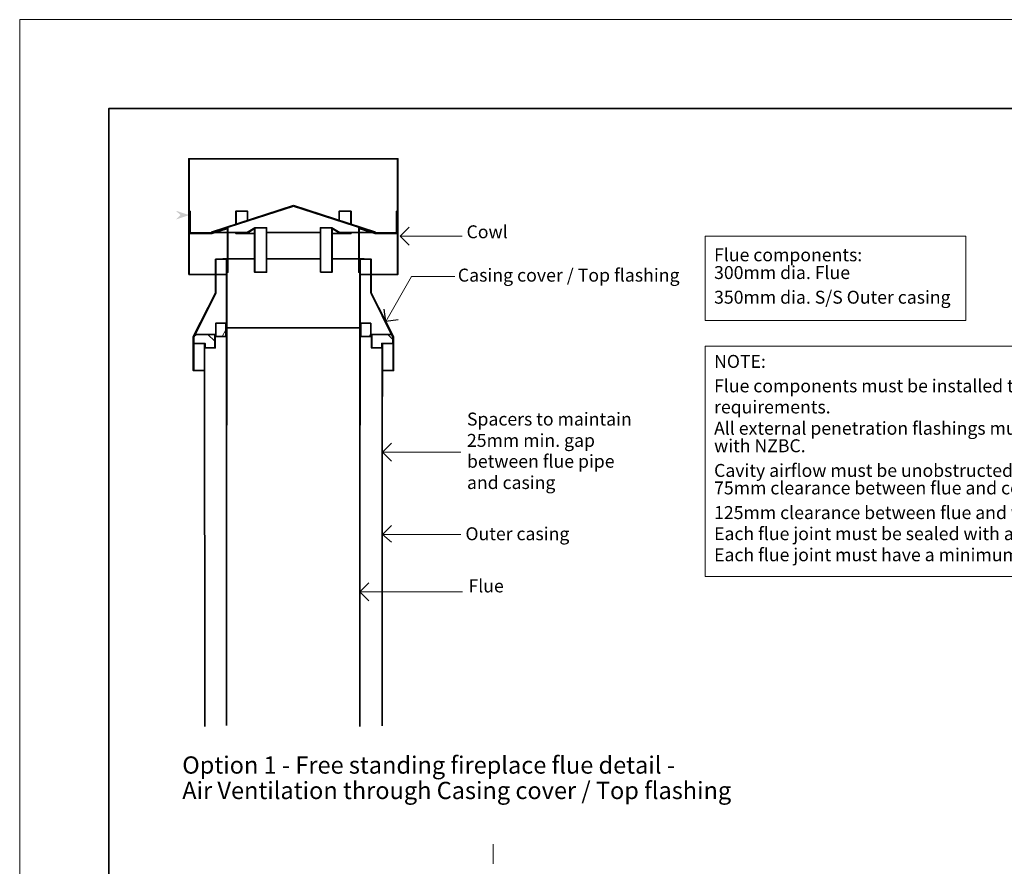
# Model space of a CAD drawing. Units: millimetres. Extents: x 1772 to 10583, y 524 to 6455.
# Drawn here: x 1772 to 3981, y 4554 to 6455 of the extents above; entities that cross this region are included whole.
import ezdxf

# ---------------------------------------------------------------- set-up
doc = ezdxf.new("R2010")
doc.units = ezdxf.units.MM
for name, color, linetype in [('PDF10_Geometry', 7, 'Continuous'), ('PDF3_Geometry', 7, 'Continuous'), ('PDF3_Text', 7, 'Continuous'), ('PDF4_Annotation - Text_Pen_No__1', 7, 'Continuous'), ('PDF4_Text', 7, 'Continuous'), ('PDF_Geometry', 7, 'Continuous')]:
    doc.layers.add(name, color=color, linetype=linetype)
for name, color, linetype, true_color in [('PDF10_Solid Fills', 7, 'Continuous', 0xffffff), ('PDF4_0_Pen_No__2', 9, 'Continuous', 0x808080), ('PDF4_0_Pen_No__5', 7, 'Continuous', 0x40a5ff)]:
    doc.layers.add(name, color=color, linetype=linetype, true_color=true_color)
doc.styles.add('PDF Arial', font='Arial.ttf')
doc.styles.add('PDF Arial Bold', font='Arial Bold.ttf')

msp = doc.modelspace()

# ---------------------------------------------------------------- linework, layer by layer
at = {"layer": 'PDF10_Geometry', "lineweight": 35}
for points in [[(2151.2, 5883.3), (2152.2, 5883.3), (2152.2, 6143.2), (2151.2, 6143.2)], [(2619.6, 5883.3), (2620.6, 5883.3), (2620.6, 6143.2), (2619.6, 6143.2)], [(2386.1, 6038.1), (2202.4, 5978.2), (2202.4, 5977.6), (2386.1, 6037), (2569.4, 5977.6), (2569.9, 5978.2)], [(2239, 5988.3), (2202.4, 5976.6), (2154.2, 5976.6), (2154.2, 6025.4), (2153.2, 6025.4), (2153.2, 5975.6), (2202.9, 5975.6), (2238, 5986.8), (2238, 5888.3), (2239, 5888.3)], [(2569.4, 5975.6), (2618.6, 5975.6), (2618.6, 6025.4), (2617.6, 6025.4), (2617.6, 5976.6), (2569.4, 5976.6), (2532.8, 5988.3), (2532.8, 5888.3), (2533.8, 5888.3), (2533.8, 5986.8)], [(2446.6, 5888.3), (2446.6, 5988.3), (2472.4, 5988.3), (2472.4, 5888.3)], [(2211.1, 5917.3), (2211.1, 5842.1), (2211.1, 5841.6), (2161.3, 5743.1), (2161.3, 5742.7), (2161.3, 5667.5), (2162.3, 5667.5), (2162.3, 5742.7), (2212.1, 5841.6), (2212.1, 5842.1), (2212.1, 5917.3)], [(2235.9, 5763.5), (2236.9, 5763.5), (2236.9, 5918.3), (2227.3, 5918.3), (2227.3, 5917.3), (2235.9, 5917.3)], [(2534.9, 5763.5), (2535.9, 5763.5), (2535.9, 5917.3), (2545, 5917.3), (2545, 5918.3), (2534.9, 5918.3)], [(2212.1, 5744.1), (2234.4, 5744.1), (2234.4, 5774.1), (2212.1, 5774.1)], [(2235.4, 5774.1), (2234.4, 5774.1), (2234.4, 5744.1), (2235.4, 5744.1)], [(2537.4, 5774.1), (2536.4, 5774.1), (2536.4, 5744.1), (2537.4, 5744.1)], [(2559.7, 5774.1), (2537.4, 5774.1), (2537.4, 5744.1), (2559.7, 5744.1)], [(2210.5, 5748.2), (2209.5, 5748.2), (2209.5, 5718.3), (2210.5, 5718.3)], [(2562.3, 5748.2), (2561.3, 5748.2), (2561.3, 5718.3), (2562.3, 5718.3)]]:
    msp.add_lwpolyline(points, close=True, dxfattribs=at)
for points in [[(2152.2, 6143.2), (2152.7, 6143.2), (2154.7, 6143.2), (2157.8, 6143.2), (2161.8, 6143.2), (2166.9, 6143.2), (2173.5, 6143.2), (2180.6, 6143.2), (2189.2, 6143.2), (2198.8, 6143.2), (2209.5, 6143.2), (2220.7, 6143.2), (2232.9, 6143.2), (2246.1, 6143.2), (2259.8, 6143.2), (2274, 6143.2), (2288.7, 6143.2), (2304.4, 6143.2), (2320.2, 6143.2), (2336.4, 6143.2), (2352.7, 6143.2), (2369.4, 6143.2), (2386.1, 6143.2), (2402.9, 6143.2), (2419.1, 6143.2), (2435.9, 6143.2), (2451.6, 6143.2), (2467.9, 6143.2), (2483.1, 6143.2), (2497.8, 6143.2), (2512.5, 6143.2), (2526.2, 6143.2), (2538.9, 6143.2), (2551.1, 6143.2), (2562.8, 6143.2), (2572.9, 6143.2), (2582.6, 6143.2), (2591.2, 6143.2), (2598.8, 6143.2), (2604.9, 6143.2), (2610.5, 6143.2), (2614.6, 6143.2), (2617.6, 6143.2), (2619.1, 6143.2), (2619.6, 6143.2)], [(2257.2, 5996.5), (2257.2, 6025.4), (2256.7, 6025.4), (2256.7, 5995.9)], [(2257.2, 6025.4), (2283.1, 6025.4), (2283.1, 6004.6)], [(2488.7, 6004.6), (2488.7, 6025.4), (2515, 6025.4), (2515, 5996.5)], [(2515.6, 5995.9), (2515.6, 6025.4), (2515, 6025.4)], [(2256.7, 5977.6), (2256.7, 5975.6), (2281.6, 5975.6), (2298.8, 5986.8), (2298.8, 5888.3), (2299.4, 5888.3), (2299.4, 5988.3), (2281.1, 5976.6), (2257.2, 5976.6), (2257.2, 5977.6)], [(2299.4, 5988.3), (2325.7, 5988.3), (2325.7, 5888.3), (2299.4, 5888.3)], [(2515, 5977.6), (2515, 5976.6), (2490.7, 5976.6), (2472.4, 5988.3)], [(2202.4, 5977.6), (2202.9, 5977.6), (2203.9, 5977.6), (2205.5, 5977.6)], [(2209, 5977.6), (2213.1, 5977.6), (2218.1, 5977.6), (2223.8, 5977.6), (2230.4, 5977.6), (2238, 5977.6)], [(2239, 5977.6), (2246.6, 5977.6), (2254.7, 5977.6), (2263.8, 5977.6), (2273, 5977.6), (2283.1, 5977.6)], [(2298.8, 5975.6), (2281.6, 5975.6)], [(2325.7, 5977.6), (2338.4, 5977.6), (2352.1, 5977.6), (2365.4, 5977.6), (2379, 5977.6), (2392.7, 5977.6), (2406.4, 5977.6), (2420.1, 5977.6), (2433.4, 5977.6), (2446.6, 5977.6)], [(2472.4, 5888.3), (2473, 5888.3), (2473, 5986.8), (2490.7, 5975.6)], [(2473, 5975.6), (2490.7, 5975.6), (2515.6, 5975.6), (2515.6, 5977.6)], [(2489.2, 5977.6), (2498.8, 5977.6), (2508.5, 5977.6), (2517.1, 5977.6), (2525.2, 5977.6), (2532.8, 5977.6)], [(2533.8, 5977.6), (2541.4, 5977.6), (2548, 5977.6), (2554.1, 5977.6), (2559.2, 5977.6), (2562.8, 5977.6)], [(2566.3, 5977.6), (2567.9, 5977.6), (2569.4, 5977.6)], [(2235.9, 5917.3), (2229.8, 5917.3), (2224.8, 5917.3), (2220.2, 5917.3), (2216.6, 5917.3), (2214.1, 5917.3), (2212.6, 5917.3), (2212.1, 5917.3)], [(2236.9, 5918.3), (2237.4, 5918.3), (2238, 5918.3)], [(2239, 5918.3), (2242, 5918.3), (2245.6, 5918.3), (2250.7, 5918.3), (2256.2, 5918.3), (2262.8, 5918.3), (2270.9, 5918.3), (2279.6, 5918.3), (2288.7, 5918.3), (2298.8, 5918.3)], [(2325.7, 5918.3), (2336.9, 5918.3), (2349.1, 5918.3), (2361.3, 5918.3), (2373.4, 5918.3), (2386.1, 5918.3), (2398.3, 5918.3), (2410.5, 5918.3), (2422.7, 5918.3), (2434.9, 5918.3), (2446.6, 5918.3)], [(2473, 5918.3), (2483.1, 5918.3), (2492.7, 5918.3), (2501.4, 5918.3), (2509, 5918.3), (2515.6, 5918.3), (2521.7, 5918.3), (2526.2, 5918.3), (2530.3, 5918.3), (2532.8, 5918.3)], [(2533.8, 5918.3), (2534.3, 5918.3), (2534.9, 5918.3)], [(2535.9, 5917.3), (2542, 5917.3), (2547.6, 5917.3), (2551.6, 5917.3), (2555.2, 5917.3), (2557.7, 5917.3), (2559.2, 5917.3), (2559.7, 5917.3), (2559.7, 5842.1), (2560.3, 5841.6), (2609.5, 5742.7), (2610, 5742.7), (2610, 5667.5), (2611, 5667.5), (2611, 5742.7), (2610.5, 5743.1), (2560.7, 5841.6), (2560.7, 5842.1), (2560.7, 5917.3), (2559.7, 5917.3)], [(2152.2, 5883.3), (2152.7, 5883.3), (2154.2, 5883.3), (2156.8, 5883.3), (2160.8, 5883.3), (2165.4, 5883.3), (2171, 5883.3), (2177.5, 5883.3), (2185.2, 5883.3), (2193.8, 5883.3), (2203.4, 5883.3), (2213.6, 5883.3), (2224.2, 5883.3), (2235.9, 5883.3)], [(2535.9, 5883.3), (2547.6, 5883.3), (2558.7, 5883.3), (2568.9, 5883.3), (2578, 5883.3), (2586.6, 5883.3), (2594.3, 5883.3), (2600.8, 5883.3), (2606.4, 5883.3), (2611.5, 5883.3), (2615, 5883.3), (2617.6, 5883.3), (2619.1, 5883.3), (2619.6, 5883.3)], [(2236.4, 5545.2), (2236.4, 5863.5), (2235.9, 5863.5), (2235.9, 4870.9)], [(2535.9, 5545.2), (2535.9, 5863.5), (2535.4, 5863.5), (2535.4, 4868.3)], [(2235.9, 5774.1), (2235.4, 5774.1)], [(2536.4, 5774.1), (2535.9, 5774.1)], [(2186.7, 5728.4), (2187.2, 5728.4), (2187.7, 5728.4), (2187.7, 5718.3), (2209.5, 5718.3), (2209.5, 5748.2), (2167.9, 5748.2), (2162.8, 5743.7), (2162.8, 5728.4), (2187.7, 5728.4)], [(2211.1, 5748.2), (2210.5, 5748.2)], [(2236.9, 5763.5), (2238, 5763.5), (2239.5, 5763.5), (2242.5, 5763.5), (2246.6, 5763.5), (2251.7, 5763.5), (2258.2, 5763.5), (2265.4, 5763.5), (2274, 5763.5), (2283.1, 5763.5), (2293.3, 5763.5), (2303.9, 5763.5), (2315.6, 5763.5), (2327.3, 5763.5), (2340, 5763.5), (2352.7, 5763.5), (2365.8, 5763.5), (2379.6, 5763.5), (2392.7, 5763.5), (2406, 5763.5), (2419.1, 5763.5), (2431.8, 5763.5), (2444.5, 5763.5), (2456.7, 5763.5), (2467.9, 5763.5), (2479, 5763.5), (2488.7, 5763.5), (2498.3, 5763.5), (2506.4, 5763.5), (2513.6, 5763.5), (2520.1, 5763.5), (2525.2, 5763.5), (2529.3, 5763.5), (2532.3, 5763.5), (2534.3, 5763.5), (2534.9, 5763.5)], [(2561.3, 5748.2), (2560.7, 5748.2)], [(2585.1, 5728.4), (2584.1, 5728.4), (2609.5, 5728.4), (2609.5, 5743.7), (2604.4, 5748.2), (2562.3, 5748.2), (2562.3, 5718.3), (2584.1, 5718.3), (2584.1, 5728.4)], [(2187.1, 4868.5), (2186.7, 5728.4), (2186.2, 5728.4), (2186.2, 5609.2)], [(2235.9, 5744.1), (2235.4, 5744.1)], [(2536.4, 5744.1), (2535.9, 5744.1)], [(2585.6, 5609.2), (2585.6, 5728.4), (2585.1, 5728.4), (2585.1, 4869.8)], [(2211.1, 5718.3), (2210.5, 5718.3)], [(2561.3, 5718.3), (2560.7, 5718.3)], [(2186.2, 5667.5), (2180.1, 5667.5), (2174.5, 5667.5), (2169.9, 5667.5), (2166.9, 5667.5), (2164.4, 5667.5), (2162.8, 5667.5), (2162.3, 5667.5)], [(2610, 5667.5), (2609.5, 5667.5), (2607.9, 5667.5), (2605.4, 5667.5), (2601.9, 5667.5), (2597.3, 5667.5), (2592.2, 5667.5), (2585.6, 5667.5)]]:
    msp.add_lwpolyline(points, dxfattribs=at)
at = {"layer": 'PDF10_Geometry', "color": 179, "lineweight": 9, "true_color": 0x1e1e46}
for points in [[(2151.2, 6114.2), (2152.2, 6114.7)], [(2619.6, 6110.2), (2620.6, 6110.6)], [(2151.2, 6059.4), (2152.2, 6059.9)], [(2619.6, 6055.3), (2620.6, 6055.9)], [(2393.7, 6034.5), (2394.8, 6035)], [(2454.7, 6014.7), (2455.7, 6015.2)], [(2151.2, 6004.6), (2152.2, 6005.1)], [(2154.2, 5993.9), (2153.2, 5994.4)], [(2515.6, 5994.9), (2516.6, 5995.4)], [(2618.6, 6000.5), (2617.6, 6001)], [(2619.6, 6000), (2620.6, 6000.5)], [(2186.7, 5975.6), (2184.7, 5976.6)], [(2564.3, 5977.2), (2560.3, 5979.2)], [(2151.2, 5949.3), (2152.2, 5949.7)], [(2239, 5945.2), (2238, 5945.7)], [(2619.6, 5945.2), (2620.6, 5945.7)], [(2533.8, 5939.6), (2532.8, 5940.1)], [(2212.1, 5914.7), (2211.1, 5915.2)], [(2535.4, 5905.6), (2535.9, 5905.6), (2534.9, 5905)], [(2151.2, 5894.4), (2152.2, 5894.9)], [(2236.9, 5898), (2235.9, 5897.4), (2236.4, 5898)], [(2235.9, 5888.3), (2236.9, 5889.3)], [(2239, 5889.9), (2238, 5890.9)], [(2534.9, 5896), (2535.9, 5897)], [(2560.7, 5878.1), (2559.7, 5878.7)], [(2619.6, 5890.3), (2620.6, 5890.9)], [(2212.1, 5859.9), (2211.1, 5860.4)], [(2197.8, 5813.2), (2196.8, 5813.7)], [(2574, 5815.7), (2572.4, 5816.2)], [(2176.1, 5770.6), (2175.5, 5771.1)], [(2210.5, 5732.5), (2209.5, 5733.5), (2194.3, 5748.2)], [(2226.3, 5744.1), (2234.4, 5758.9)], [(2234.4, 5759.4), (2235.4, 5760.9)], [(2536.4, 5758.4), (2537.4, 5760.4)], [(2555.7, 5744.1), (2559.7, 5751.3)], [(2560.3, 5752.3), (2560.7, 5753.3)], [(2609.5, 5737.6), (2598.3, 5748.2)], [(2162.3, 5723.8), (2161.3, 5724.4)], [(2535.4, 5740.6), (2535.9, 5741.1)], [(2562.3, 5733), (2561.3, 5734)], [(2611, 5739.6), (2610, 5740.1)], [(2211.1, 5718.3), (2211.5, 5719.3)], [(2186.7, 5685.8), (2186.2, 5686.3)], [(2611, 5684.3), (2610, 5685.3)], [(2162.3, 5669.1), (2161.3, 5669.5)], [(2585.6, 5660.4), (2585.1, 5661.4)]]:
    msp.add_lwpolyline(points, dxfattribs=at)
at = {"layer": 'PDF10_Geometry', "color": 7, "lineweight": 18}
msp.add_lwpolyline([(2834.2, 4560), (2834.2, 4604.2)], dxfattribs=at)
at = {"layer": 'PDF10_Solid Fills', "transparency": 33554559}
for points in [[(2132.9, 6016.7), (2122.2, 6026.4), (2152.2, 6016.7)], [(2132.9, 6016.7), (2122.2, 6006.6), (2152.2, 6016.7)]]:
    msp.add_solid(points, dxfattribs=at)
at = {"layer": 'PDF3_Geometry', "lineweight": 35}
msp.add_lwpolyline([(1971.5, 723.4), (5766.1, 723.4), (5766.1, 6255.6), (1971.5, 6255.6)], close=True, dxfattribs=at)
at = {"layer": 'PDF3_Geometry', "color": 8, "lineweight": 15, "true_color": 0x7e7e7e}
msp.add_lwpolyline([(2593.1, 5777.5), (2650.9, 5878.5), (2748.2, 5878.6)], dxfattribs=at)
at = {"layer": 'PDF3_Geometry', "color": 161, "lineweight": 25, "true_color": 0x3fa5ff}
msp.add_lwpolyline([(2620.9, 5781.1), (2593.1, 5777.5), (2589.5, 5805.3)], dxfattribs=at)
at = {"layer": 'PDF4_0_Pen_No__2', "lineweight": 18}
for points in [[(2625.8, 5969.5), (2764.4, 5969.5)], [(2586.1, 5484.4), (2761.9, 5484.4)], [(2586.1, 5299.5), (2761.9, 5299.5)], [(2535.4, 5171), (2765.3, 5171)]]:
    msp.add_lwpolyline(points, dxfattribs=at)
at = {"layer": 'PDF4_0_Pen_No__5', "lineweight": 18}
for points in [[(2646.1, 5989.8), (2625.8, 5969.5), (2646.1, 5949.2)], [(2606.4, 5504.7), (2586.1, 5484.4), (2606.4, 5464.1)], [(2606.4, 5319.8), (2586.1, 5299.5), (2606.4, 5282.6)], [(2555.6, 5191.3), (2535.4, 5171), (2555.6, 5150.7)]]:
    msp.add_lwpolyline(points, dxfattribs=at)
at = {"layer": 'PDF4_Annotation - Text_Pen_No__1', "lineweight": 18}
for points in [[(3894.9, 5969.4), (3894.9, 5780), (3309.8, 5780), (3309.8, 5969.4)], [(4611.9, 5722.5), (4611.9, 5205), (3309.8, 5205), (3309.8, 5722.5)]]:
    msp.add_lwpolyline(points, close=True, dxfattribs=at)
at = {"layer": 'PDF_Geometry', "lineweight": 0}
msp.add_lwpolyline([(1771.8, 523.7), (5965.9, 523.7), (5965.9, 6455.4), (1771.8, 6455.4)], close=True, dxfattribs=at)

# ---------------------------------------------------------------- texts
at = {"layer": 'PDF3_Text', "insert": (2755, 5858.1), "char_height": 29.168, "attachment_point": 7, "style": 'PDF Arial'}
msp.add_mtext('Casing cover / Top flashing', dxfattribs=at)
at = {"layer": 'PDF4_Text', "attachment_point": 7}
for s, insert, char_height, style in [('Cowl', (2774.6, 5955.5), 29.05, 'PDF Arial'), ('Flue components:', (3330.1, 5903.8), 29.052, 'PDF Arial'), ('300mm dia. Flue', (3330.1, 5864), 29.052, 'PDF Arial'), ('350mm dia. S/S Outer casing', (3330.1, 5808.6), 29.052, 'PDF Arial'), ('NOTE:', (3330.1, 5664.5), 29.05, 'PDF Arial'), ('Flue components must be installed to AS/NZS2918:2001', (3330.1, 5609.6), 29.052, 'PDF Arial'), ('requirements.', (3330.1, 5562.2), 29.052, 'PDF Arial'), ('Spacers to maintain', (2775.5, 5535), 29.052, 'PDF Arial'), ('All external penetration flashings must be installed in accordance', (3330.1, 5514.4), 29.052, 'PDF Arial'), ('25mm min. gap', (2775.5, 5487.2), 29.052, 'PDF Arial'), ('with NZBC.', (3330.1, 5475.1), 29.05, 'PDF Arial'), ('between flue pipe', (2775.5, 5440.3), 29.052, 'PDF Arial'), ('Cavity airflow must be unobstructed from fireplace to flue termination.', (3330.1, 5419.7), 29.052, 'PDF Arial'), ('and casing', (2775.5, 5392.5), 29.05, 'PDF Arial'), ('75mm clearance between flue and combustible materials.', (3330.1, 5380.4), 29.052, 'PDF Arial'), ('125mm clearance between flue and wiring / plastic water pipes.', (3330.1, 5325), 29.052, 'PDF Arial'), ('Outer casing', (2772.1, 5277.5), 29.052, 'PDF Arial'), ('Each flue joint must be sealed with a heat proof sealer.', (3330.1, 5277.7), 29.052, 'PDF Arial'), ('Each flue joint must have a minimum of 4 x Stainless Steel rivets.', (3330.1, 5230.3), 29.052, 'PDF Arial'), ('Flue', (2778.9, 5160.4), 29.05, 'PDF Arial'), ('Option 1 - Free standing fireplace flue detail -', (2136.6, 4750.4), 38.736, 'PDF Arial Bold'), ('Air Ventilation through Casing cover / Top flashing', (2136.6, 4693.3), 38.736, 'PDF Arial Bold')]:
    msp.add_mtext(s, dxfattribs=dict(at, insert=insert, char_height=char_height, style=style))

doc.saveas('drawing.dxf')
